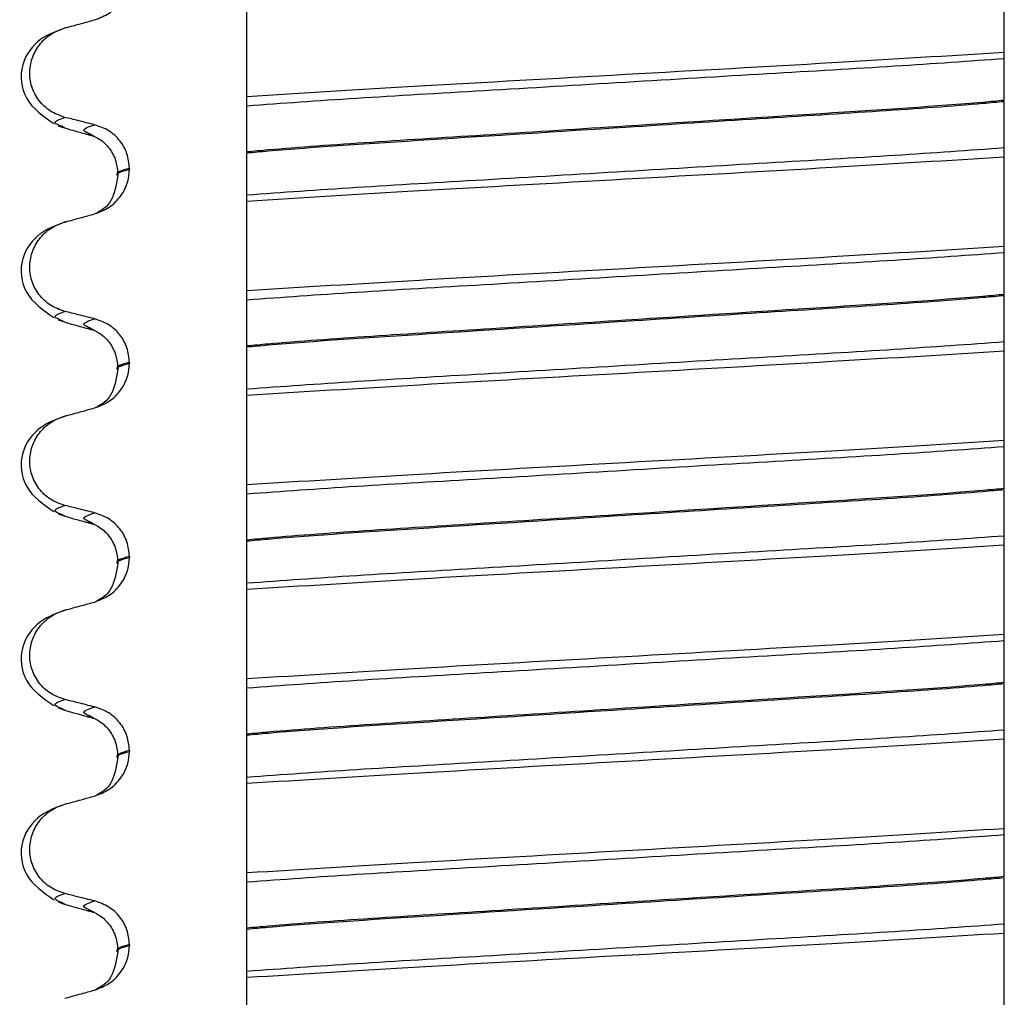
# Paper-space layout 'Blatt2' of a CAD drawing. Units: millimetres. Extents: x 5 to 415, y 5 to 589.
# Drawn here: x 264 to 272, y 489 to 497 of the extents above; entities that cross this region are included whole.
import ezdxf

# ---------------------------------------------------------------- set-up
doc = ezdxf.new("R2010")
doc.units = ezdxf.units.MM

psp = doc.layouts.new('Blatt2')

# ---------------------------------------------------------------- linework, layer by layer
at = {"color": 7, "linetype": 'Continuous', "lineweight": 25}
for p, q in [((263.8953, 496.3864), (263.8671, 496.4021)), ((264.1382, 496.32), (264.1006, 496.3407)), ((265.3848, 496.1927), (265.3848, 496.1852)), ((264.4238, 496.0582), (264.4238, 496.0507)), ((263.8953, 494.7989), (263.8671, 494.8146)), ((264.1382, 494.7325), (264.1006, 494.7532)), ((265.3848, 494.6052), (265.3848, 494.5977)), ((264.4238, 494.4707), (264.4238, 494.4632)), ((263.8953, 493.2114), (263.8671, 493.2271)), ((264.1382, 493.145), (264.1006, 493.1657)), ((265.3848, 493.0177), (265.3848, 493.0102)), ((264.4238, 492.8832), (264.4238, 492.8757)), ((263.8953, 491.6239), (263.8671, 491.6396)), ((264.1382, 491.5575), (264.1006, 491.5782)), ((265.3848, 491.4302), (265.3848, 491.4227)), ((264.4238, 491.2957), (264.4238, 491.2882)), ((263.8953, 490.0364), (263.8671, 490.0521)), ((264.1382, 489.97), (264.1006, 489.9907)), ((265.3848, 489.8427), (265.3848, 489.8352)), ((264.4238, 489.7082), (264.4238, 489.7007))]:
    psp.add_line(p, q, dxfattribs=at)
for points, knots in [([(271.5848, 497.0088), (271.5848, 497.0248), (271.5848, 497.0517), (271.5848, 497.1438), (271.5848, 497.2438), (271.5848, 497.3513), (271.5848, 497.4563), (271.5848, 497.5521), (271.5848, 497.6478), (271.5848, 497.7101), (271.5848, 497.7328), (271.5848, 497.74)], [0, 0, 0, 0, 0.171318, 0.289077, 0.388005, 0.48735, 0.577007, 0.668, 0.771082, 0.926875, 1, 1, 1, 1]), ([(264.1382, 497.2731), (264.1799, 497.289), (264.2634, 497.3208), (264.3584, 497.4172), (264.4148, 497.5278), (264.4211, 497.6049), (264.4238, 497.6382)], [0, 0, 0, 0, 0.267621, 0.535376, 0.798872, 1, 1, 1, 1]), ([(265.3848, 496.6467), (265.3848, 496.6665), (265.3848, 496.7014), (265.3848, 496.8025), (265.3848, 496.9129), (265.3848, 497.0276), (265.3848, 497.1347), (265.3848, 497.2255), (265.3848, 497.3096), (265.3848, 497.3583), (265.3848, 497.3734), (265.3848, 497.3779)], [0, 0, 0, 0, 0.170967, 0.300759, 0.406444, 0.512737, 0.604998, 0.694238, 0.792378, 0.938004, 1, 1, 1, 1]), ([(263.8953, 497.2066), (263.9178, 497.2127), (263.9628, 497.2251), (264.0438, 497.2472), (264.1022, 497.2632), (264.1382, 497.2731)], [0, 0, 0, 0, 0.277993, 0.555986, 1, 1, 1, 1]), ([(263.9063, 497.2097), (263.8327, 497.1833), (263.6795, 497.1285), (263.5163, 496.9147), (263.5446, 496.6071), (263.7181, 496.4859), (263.8049, 496.4252)], [0, 0, 0, 0, 0.228436, 0.475506, 0.737373, 1, 1, 1, 1]), ([(263.8953, 496.4754), (263.8544, 496.4899), (263.7726, 496.5188), (263.6774, 496.6102), (263.6181, 496.7244), (263.6011, 496.8507), (263.6266, 496.9749), (263.6919, 497.0845), (263.7853, 497.1667), (263.8604, 497.194), (263.8953, 497.2066)], [0, 0, 0, 0, 0.12946, 0.259026, 0.386034, 0.510704, 0.634919, 0.760579, 0.889083, 1, 1, 1, 1]), ([(265.3848, 496.6467), (265.8383, 496.6747), (266.7622, 496.7316), (268.4848, 496.8278), (270.2074, 496.924), (271.1313, 496.9809), (271.5848, 497.0088)], [0, 0, 0, 0, 0.2454519, 0.5, 0.7545481, 1, 1, 1, 1]), ([(265.3848, 496.5711), (265.6735, 496.5919), (266.2515, 496.6333), (267.3291, 496.6949), (268.4848, 496.7644), (269.6405, 496.834), (270.7181, 496.8955), (271.2961, 496.937), (271.5848, 496.9577)], [0, 0, 0, 0, 0.164564, 0.329401, 0.5, 0.670599, 0.835436, 1, 1, 1, 1]), ([(271.5848, 496.9577), (271.5848, 496.9648), (271.5848, 496.9766), (271.5848, 496.9937), (271.5848, 497.0038), (271.5848, 497.0088)], [0, 0, 0, 0, 0.428382, 0.714189, 1, 1, 1, 1]), ([(271.5848, 496.614), (271.5848, 496.6453), (271.5848, 496.7078), (271.5848, 496.8), (271.5848, 496.89), (271.5848, 496.9392), (271.5848, 496.9541), (271.5848, 496.9577)], [0, 0, 0, 0, 0.163617, 0.32649, 0.558367, 0.89081, 1, 1, 1, 1]), ([(265.3848, 496.5711), (265.3848, 496.5817), (265.3848, 496.5995), (265.3848, 496.6247), (265.3848, 496.6394), (265.3848, 496.6467)], [0, 0, 0, 0, 0.422303, 0.711151, 1, 1, 1, 1]), ([(271.5848, 496.614), (271.5273, 496.6088), (271.1099, 496.5706), (270.1139, 496.507), (268.6627, 496.4149), (267.3903, 496.3333), (266.3849, 496.271), (265.7416, 496.2254), (265.4423, 496.198), (265.3848, 496.1927)], [0, 0, 0, 0, 0.036419, 0.264132, 0.499183, 0.657608, 0.810595, 0.963581, 1, 1, 1, 1]), ([(265.3848, 496.1852), (265.4423, 496.1905), (265.8597, 496.2287), (266.8557, 496.2922), (268.3069, 496.3844), (269.5793, 496.4659), (270.5847, 496.5282), (271.228, 496.5739), (271.5273, 496.6013), (271.5848, 496.6065)], [0, 0, 0, 0, 0.036419, 0.264132, 0.499183, 0.657608, 0.810595, 0.963581, 1, 1, 1, 1]), ([(265.3848, 496.1927), (265.3848, 496.2264), (265.3848, 496.2935), (265.3848, 496.3959), (265.3848, 496.5061), (265.3848, 496.5468), (265.3848, 496.5711)], [0, 0, 0, 0, 0.170713, 0.340171, 0.604694, 1, 1, 1, 1]), ([(271.5848, 496.2281), (271.5848, 496.2521), (271.5848, 496.2915), (271.5848, 496.3996), (271.5848, 496.502), (271.5848, 496.5727), (271.5848, 496.6065)], [0, 0, 0, 0, 0.3900176, 0.6411166, 0.8287107, 1, 1, 1, 1]), ([(264.1382, 496.4152), (264.1155, 496.4207), (264.0702, 496.4319), (263.9892, 496.452), (263.9309, 496.4665), (263.8953, 496.4754)], [0, 0, 0, 0, 0.279735, 0.559471, 1, 1, 1, 1]), ([(263.8397, 496.4069), (263.8625, 496.399), (263.9032, 496.3852), (263.9534, 496.3709), (263.9754, 496.3647)], [0, 0, 0, 0, 0.561708, 1, 1, 1, 1]), ([(264.4238, 496.0582), (264.4198, 496.0989), (264.4118, 496.1801), (264.3493, 496.2877), (264.2572, 496.3736), (264.1783, 496.4011), (264.1382, 496.4152)], [0, 0, 0, 0, 0.246905, 0.493769, 0.742403, 1, 1, 1, 1]), ([(263.9754, 496.3645), (263.9937, 496.3595), (264.048, 496.3447), (264.1022, 496.3298), (264.1382, 496.32)], [0, 0, 0, 0, 0.337557, 1, 1, 1, 1]), ([(264.0816, 496.3401), (264.114, 496.3289), (264.1791, 496.3063), (264.2637, 496.2247), (264.3197, 496.1186), (264.3259, 496.0423), (264.3289, 496.0048)], [0, 0, 0, 0, 0.25346, 0.508423, 0.759077, 1, 1, 1, 1]), ([(265.3848, 495.8415), (265.6735, 495.8623), (266.2515, 495.9037), (267.3291, 495.9653), (268.4848, 496.0348), (269.6405, 496.1044), (270.7181, 496.1659), (271.2961, 496.2074), (271.5848, 496.2281)], [0, 0, 0, 0, 0.164564, 0.329401, 0.5, 0.670599, 0.835436, 1, 1, 1, 1]), ([(271.5848, 496.1525), (271.5848, 496.1632), (271.5848, 496.1813), (271.5848, 496.2065), (271.5848, 496.2209), (271.5848, 496.2281)], [0, 0, 0, 0, 0.422303, 0.7111513, 1, 1, 1, 1]), ([(265.3848, 495.8415), (265.3848, 495.8556), (265.3848, 495.8804), (265.3848, 495.9624), (265.3848, 496.0508), (265.3848, 496.1272), (265.3848, 496.1709), (265.3848, 496.1852)], [0, 0, 0, 0, 0.329557, 0.58143, 0.770386, 0.9248, 1, 1, 1, 1]), ([(265.3848, 495.7904), (265.8383, 495.8184), (266.7622, 495.8753), (268.4848, 495.9715), (270.2074, 496.0677), (271.1313, 496.1246), (271.5848, 496.1525)], [0, 0, 0, 0, 0.2454519, 0.5, 0.7545481, 1, 1, 1, 1]), ([(271.5848, 495.4213), (271.5848, 495.4373), (271.5848, 495.4642), (271.5848, 495.5563), (271.5848, 495.6563), (271.5848, 495.7638), (271.5848, 495.8688), (271.5848, 495.9646), (271.5848, 496.0603), (271.5848, 496.1226), (271.5848, 496.1453), (271.5848, 496.1525)], [0, 0, 0, 0, 0.171318, 0.289077, 0.388005, 0.48735, 0.577007, 0.668, 0.771082, 0.926875, 1, 1, 1, 1]), ([(264.1382, 495.6856), (264.1799, 495.7015), (264.2634, 495.7333), (264.3584, 495.8297), (264.4148, 495.9403), (264.4211, 496.0174), (264.4238, 496.0507)], [0, 0, 0, 0, 0.267621, 0.535376, 0.798872, 1, 1, 1, 1]), ([(264.3289, 495.9973), (264.3151, 495.9216), (264.2867, 495.766), (264.1947, 495.7146), (264.1475, 495.6882)], [0, 0, 0, 0, 0.4867187, 1, 1, 1, 1]), ([(265.3848, 495.7904), (265.3848, 495.7979), (265.3848, 495.8105), (265.3848, 495.8274), (265.3848, 495.8368), (265.3848, 495.8415)], [0, 0, 0, 0, 0.428382, 0.714189, 1, 1, 1, 1]), ([(265.3848, 495.0592), (265.3848, 495.079), (265.3848, 495.1139), (265.3848, 495.215), (265.3848, 495.3254), (265.3848, 495.4401), (265.3848, 495.5472), (265.3848, 495.638), (265.3848, 495.7221), (265.3848, 495.7708), (265.3848, 495.7859), (265.3848, 495.7904)], [0, 0, 0, 0, 0.170967, 0.300759, 0.406444, 0.512737, 0.604998, 0.694238, 0.792378, 0.938004, 1, 1, 1, 1]), ([(263.8953, 495.6191), (263.9178, 495.6252), (263.9628, 495.6376), (264.0438, 495.6597), (264.1022, 495.6757), (264.1382, 495.6856)], [0, 0, 0, 0, 0.277993, 0.555986, 1, 1, 1, 1]), ([(263.9063, 495.6222), (263.8327, 495.5958), (263.6795, 495.541), (263.5163, 495.3272), (263.5446, 495.0196), (263.7181, 494.8984), (263.8049, 494.8377)], [0, 0, 0, 0, 0.228436, 0.475506, 0.737373, 1, 1, 1, 1]), ([(263.8953, 494.8879), (263.8544, 494.9024), (263.7726, 494.9313), (263.6774, 495.0227), (263.6181, 495.1369), (263.6011, 495.2632), (263.6266, 495.3874), (263.6919, 495.497), (263.7853, 495.5792), (263.8604, 495.6065), (263.8953, 495.6191)], [0, 0, 0, 0, 0.12946, 0.259026, 0.386034, 0.510704, 0.634919, 0.760579, 0.889083, 1, 1, 1, 1]), ([(265.3848, 495.0592), (265.8383, 495.0872), (266.7622, 495.1441), (268.4848, 495.2403), (270.2074, 495.3365), (271.1313, 495.3934), (271.5848, 495.4213)], [0, 0, 0, 0, 0.245452, 0.5, 0.754548, 1, 1, 1, 1]), ([(271.5848, 495.3702), (271.5848, 495.3773), (271.5848, 495.3891), (271.5848, 495.4062), (271.5848, 495.4163), (271.5848, 495.4213)], [0, 0, 0, 0, 0.428382, 0.714189, 1, 1, 1, 1]), ([(265.3848, 494.9836), (265.6735, 495.0044), (266.2515, 495.0458), (267.3291, 495.1074), (268.4848, 495.1769), (269.6405, 495.2465), (270.7181, 495.308), (271.2961, 495.3495), (271.5848, 495.3702)], [0, 0, 0, 0, 0.164564, 0.329401, 0.5, 0.670599, 0.835436, 1, 1, 1, 1]), ([(271.5848, 495.0265), (271.5848, 495.0578), (271.5848, 495.1203), (271.5848, 495.2125), (271.5848, 495.3025), (271.5848, 495.3517), (271.5848, 495.3666), (271.5848, 495.3702)], [0, 0, 0, 0, 0.163617, 0.32649, 0.558367, 0.89081, 1, 1, 1, 1]), ([(265.3848, 494.9836), (265.3848, 494.9942), (265.3848, 495.012), (265.3848, 495.0372), (265.3848, 495.0519), (265.3848, 495.0592)], [0, 0, 0, 0, 0.4223031, 0.7111513, 1, 1, 1, 1]), ([(271.5848, 495.0265), (271.5273, 495.0213), (271.1099, 494.9831), (270.1139, 494.9195), (268.6627, 494.8274), (267.3903, 494.7458), (266.3849, 494.6835), (265.7416, 494.6379), (265.4423, 494.6105), (265.3848, 494.6052)], [0, 0, 0, 0, 0.036419, 0.264132, 0.499183, 0.657608, 0.810595, 0.963581, 1, 1, 1, 1]), ([(265.3848, 494.5977), (265.4423, 494.603), (265.8597, 494.6412), (266.8557, 494.7047), (268.3069, 494.7969), (269.5793, 494.8784), (270.5847, 494.9407), (271.228, 494.9864), (271.5273, 495.0138), (271.5848, 495.019)], [0, 0, 0, 0, 0.036419, 0.264132, 0.499183, 0.657608, 0.810595, 0.963581, 1, 1, 1, 1]), ([(271.5848, 494.6406), (271.5848, 494.6646), (271.5848, 494.704), (271.5848, 494.8121), (271.5848, 494.9145), (271.5848, 494.9852), (271.5848, 495.019)], [0, 0, 0, 0, 0.390018, 0.641117, 0.828711, 1, 1, 1, 1]), ([(265.3848, 494.6052), (265.3848, 494.6389), (265.3848, 494.706), (265.3848, 494.8084), (265.3848, 494.9186), (265.3848, 494.9593), (265.3848, 494.9836)], [0, 0, 0, 0, 0.170713, 0.340171, 0.604694, 1, 1, 1, 1]), ([(264.1382, 494.8277), (264.1155, 494.8332), (264.0702, 494.8444), (263.9892, 494.8645), (263.9309, 494.879), (263.8953, 494.8879)], [0, 0, 0, 0, 0.279735, 0.559471, 1, 1, 1, 1]), ([(263.8397, 494.8194), (263.8625, 494.8115), (263.9032, 494.7977), (263.9534, 494.7834), (263.9754, 494.7772)], [0, 0, 0, 0, 0.561708, 1, 1, 1, 1]), ([(263.9754, 494.777), (263.9937, 494.772), (264.048, 494.7572), (264.1022, 494.7423), (264.1382, 494.7325)], [0, 0, 0, 0, 0.337557, 1, 1, 1, 1]), ([(264.4238, 494.4707), (264.4198, 494.5114), (264.4118, 494.5926), (264.3493, 494.7002), (264.2572, 494.7861), (264.1783, 494.8136), (264.1382, 494.8277)], [0, 0, 0, 0, 0.246905, 0.493769, 0.742403, 1, 1, 1, 1]), ([(264.0816, 494.7526), (264.114, 494.7414), (264.1791, 494.7188), (264.2637, 494.6372), (264.3197, 494.5311), (264.3259, 494.4548), (264.3289, 494.4173)], [0, 0, 0, 0, 0.25346, 0.508423, 0.759077, 1, 1, 1, 1]), ([(265.3848, 494.254), (265.6735, 494.2748), (266.2515, 494.3162), (267.3291, 494.3778), (268.4848, 494.4473), (269.6405, 494.5169), (270.7181, 494.5784), (271.2961, 494.6199), (271.5848, 494.6406)], [0, 0, 0, 0, 0.164564, 0.329401, 0.5, 0.670599, 0.835436, 1, 1, 1, 1]), ([(271.5848, 494.565), (271.5848, 494.5757), (271.5848, 494.5938), (271.5848, 494.619), (271.5848, 494.6334), (271.5848, 494.6406)], [0, 0, 0, 0, 0.422303, 0.711151, 1, 1, 1, 1]), ([(265.3848, 494.254), (265.3848, 494.2681), (265.3848, 494.2929), (265.3848, 494.3749), (265.3848, 494.4633), (265.3848, 494.5397), (265.3848, 494.5834), (265.3848, 494.5977)], [0, 0, 0, 0, 0.329557, 0.58143, 0.770386, 0.9248, 1, 1, 1, 1]), ([(265.3848, 494.2029), (265.8383, 494.2309), (266.7622, 494.2878), (268.4848, 494.384), (270.2074, 494.4802), (271.1313, 494.5371), (271.5848, 494.565)], [0, 0, 0, 0, 0.245452, 0.5, 0.754548, 1, 1, 1, 1]), ([(271.5848, 493.8338), (271.5848, 493.8498), (271.5848, 493.8767), (271.5848, 493.9688), (271.5848, 494.0688), (271.5848, 494.1763), (271.5848, 494.2813), (271.5848, 494.3771), (271.5848, 494.4728), (271.5848, 494.5351), (271.5848, 494.5578), (271.5848, 494.565)], [0, 0, 0, 0, 0.171318, 0.289077, 0.388005, 0.48735, 0.577007, 0.668, 0.771082, 0.926875, 1, 1, 1, 1]), ([(264.1382, 494.0981), (264.1799, 494.114), (264.2634, 494.1458), (264.3584, 494.2422), (264.4148, 494.3528), (264.4211, 494.4299), (264.4238, 494.4632)], [0, 0, 0, 0, 0.267621, 0.535376, 0.798872, 1, 1, 1, 1]), ([(264.3289, 494.4098), (264.3151, 494.3341), (264.2867, 494.1785), (264.1947, 494.1271), (264.1475, 494.1007)], [0, 0, 0, 0, 0.486719, 1, 1, 1, 1]), ([(265.3848, 494.2029), (265.3848, 494.2104), (265.3848, 494.223), (265.3848, 494.2399), (265.3848, 494.2493), (265.3848, 494.254)], [0, 0, 0, 0, 0.428382, 0.714189, 1, 1, 1, 1]), ([(265.3848, 493.4717), (265.3848, 493.4915), (265.3848, 493.5264), (265.3848, 493.6275), (265.3848, 493.7379), (265.3848, 493.8526), (265.3848, 493.9597), (265.3848, 494.0505), (265.3848, 494.1346), (265.3848, 494.1833), (265.3848, 494.1984), (265.3848, 494.2029)], [0, 0, 0, 0, 0.170967, 0.3007586, 0.4064443, 0.5127373, 0.6049979, 0.6942385, 0.7923782, 0.9380039, 1, 1, 1, 1]), ([(263.8953, 494.0316), (263.9178, 494.0377), (263.9628, 494.0501), (264.0438, 494.0722), (264.1022, 494.0882), (264.1382, 494.0981)], [0, 0, 0, 0, 0.277993, 0.555986, 1, 1, 1, 1]), ([(263.9063, 494.0347), (263.8327, 494.0083), (263.6795, 493.9535), (263.5163, 493.7397), (263.5446, 493.4321), (263.7181, 493.3109), (263.8049, 493.2502)], [0, 0, 0, 0, 0.228436, 0.475506, 0.737373, 1, 1, 1, 1]), ([(263.8953, 493.3004), (263.8544, 493.3149), (263.7726, 493.3438), (263.6774, 493.4352), (263.6181, 493.5494), (263.6011, 493.6757), (263.6266, 493.7999), (263.6919, 493.9095), (263.7853, 493.9917), (263.8604, 494.019), (263.8953, 494.0316)], [0, 0, 0, 0, 0.12946, 0.259026, 0.386034, 0.510704, 0.634919, 0.760579, 0.889083, 1, 1, 1, 1]), ([(265.3848, 493.4717), (265.8383, 493.4997), (266.7622, 493.5566), (268.4848, 493.6528), (270.2074, 493.749), (271.1313, 493.8059), (271.5848, 493.8338)], [0, 0, 0, 0, 0.2454519, 0.5, 0.7545481, 1, 1, 1, 1]), ([(271.5848, 493.7827), (271.5848, 493.7898), (271.5848, 493.8016), (271.5848, 493.8187), (271.5848, 493.8288), (271.5848, 493.8338)], [0, 0, 0, 0, 0.4283819, 0.7141891, 1, 1, 1, 1]), ([(265.3848, 493.3961), (265.6735, 493.4169), (266.2515, 493.4583), (267.3291, 493.5199), (268.4848, 493.5894), (269.6405, 493.659), (270.7181, 493.7205), (271.2961, 493.762), (271.5848, 493.7827)], [0, 0, 0, 0, 0.1645638, 0.3294014, 0.5, 0.6705986, 0.8354362, 1, 1, 1, 1]), ([(271.5848, 493.439), (271.5848, 493.4703), (271.5848, 493.5328), (271.5848, 493.625), (271.5848, 493.715), (271.5848, 493.7642), (271.5848, 493.7791), (271.5848, 493.7827)], [0, 0, 0, 0, 0.163617, 0.32649, 0.558367, 0.89081, 1, 1, 1, 1]), ([(265.3848, 493.3961), (265.3848, 493.4067), (265.3848, 493.4245), (265.3848, 493.4497), (265.3848, 493.4644), (265.3848, 493.4717)], [0, 0, 0, 0, 0.4223031, 0.7111513, 1, 1, 1, 1]), ([(271.5848, 493.439), (271.5273, 493.4338), (271.1099, 493.3956), (270.1139, 493.332), (268.6627, 493.2399), (267.3903, 493.1583), (266.3849, 493.096), (265.7416, 493.0504), (265.4423, 493.023), (265.3848, 493.0177)], [0, 0, 0, 0, 0.0364188, 0.2641319, 0.499183, 0.6576081, 0.8105946, 0.9635812, 1, 1, 1, 1]), ([(265.3848, 493.0102), (265.4423, 493.0155), (265.8597, 493.0537), (266.8557, 493.1172), (268.3069, 493.2094), (269.5793, 493.2909), (270.5847, 493.3532), (271.228, 493.3989), (271.5273, 493.4263), (271.5848, 493.4315)], [0, 0, 0, 0, 0.036419, 0.264132, 0.499183, 0.657608, 0.810595, 0.963581, 1, 1, 1, 1]), ([(271.5848, 493.0531), (271.5848, 493.0771), (271.5848, 493.1165), (271.5848, 493.2246), (271.5848, 493.327), (271.5848, 493.3977), (271.5848, 493.4315)], [0, 0, 0, 0, 0.390018, 0.641117, 0.828711, 1, 1, 1, 1]), ([(265.3848, 493.0177), (265.3848, 493.0514), (265.3848, 493.1185), (265.3848, 493.2209), (265.3848, 493.3311), (265.3848, 493.3718), (265.3848, 493.3961)], [0, 0, 0, 0, 0.170713, 0.340171, 0.604694, 1, 1, 1, 1]), ([(264.1382, 493.2402), (264.1155, 493.2457), (264.0702, 493.2569), (263.9892, 493.277), (263.9309, 493.2915), (263.8953, 493.3004)], [0, 0, 0, 0, 0.279735, 0.559471, 1, 1, 1, 1]), ([(264.4238, 492.8832), (264.4198, 492.9239), (264.4118, 493.0051), (264.3493, 493.1127), (264.2572, 493.1986), (264.1783, 493.2261), (264.1382, 493.2402)], [0, 0, 0, 0, 0.246905, 0.493769, 0.742403, 1, 1, 1, 1]), ([(263.8397, 493.2319), (263.8625, 493.224), (263.9032, 493.2102), (263.9534, 493.1959), (263.9754, 493.1897)], [0, 0, 0, 0, 0.561708, 1, 1, 1, 1]), ([(263.9754, 493.1895), (263.9937, 493.1845), (264.048, 493.1697), (264.1022, 493.1548), (264.1382, 493.145)], [0, 0, 0, 0, 0.337557, 1, 1, 1, 1]), ([(264.0816, 493.1651), (264.114, 493.1539), (264.1791, 493.1313), (264.2637, 493.0497), (264.3197, 492.9436), (264.3259, 492.8673), (264.3289, 492.8298)], [0, 0, 0, 0, 0.25346, 0.508423, 0.759077, 1, 1, 1, 1]), ([(265.3848, 492.6665), (265.6735, 492.6873), (266.2515, 492.7287), (267.3291, 492.7903), (268.4848, 492.8598), (269.6405, 492.9294), (270.7181, 492.9909), (271.2961, 493.0324), (271.5848, 493.0531)], [0, 0, 0, 0, 0.164564, 0.329401, 0.5, 0.670599, 0.835436, 1, 1, 1, 1]), ([(265.3848, 492.6665), (265.3848, 492.6806), (265.3848, 492.7054), (265.3848, 492.7874), (265.3848, 492.8758), (265.3848, 492.9522), (265.3848, 492.9959), (265.3848, 493.0102)], [0, 0, 0, 0, 0.329557, 0.58143, 0.770386, 0.9248, 1, 1, 1, 1]), ([(271.5848, 492.9775), (271.5848, 492.9882), (271.5848, 493.0063), (271.5848, 493.0315), (271.5848, 493.0459), (271.5848, 493.0531)], [0, 0, 0, 0, 0.422303, 0.7111513, 1, 1, 1, 1]), ([(265.3848, 492.6154), (265.8383, 492.6434), (266.7622, 492.7003), (268.4848, 492.7965), (270.2074, 492.8927), (271.1313, 492.9496), (271.5848, 492.9775)], [0, 0, 0, 0, 0.245452, 0.5, 0.754548, 1, 1, 1, 1]), ([(271.5848, 492.2463), (271.5848, 492.2623), (271.5848, 492.2892), (271.5848, 492.3813), (271.5848, 492.4813), (271.5848, 492.5888), (271.5848, 492.6938), (271.5848, 492.7896), (271.5848, 492.8853), (271.5848, 492.9476), (271.5848, 492.9703), (271.5848, 492.9775)], [0, 0, 0, 0, 0.171318, 0.289077, 0.388005, 0.48735, 0.577007, 0.668, 0.771082, 0.926875, 1, 1, 1, 1]), ([(264.1382, 492.5106), (264.1799, 492.5265), (264.2634, 492.5583), (264.3584, 492.6547), (264.4148, 492.7653), (264.4211, 492.8424), (264.4238, 492.8757)], [0, 0, 0, 0, 0.267621, 0.535376, 0.798872, 1, 1, 1, 1]), ([(264.3289, 492.8223), (264.3151, 492.7466), (264.2867, 492.591), (264.1947, 492.5396), (264.1475, 492.5132)], [0, 0, 0, 0, 0.486719, 1, 1, 1, 1]), ([(265.3848, 492.6154), (265.3848, 492.6229), (265.3848, 492.6355), (265.3848, 492.6524), (265.3848, 492.6618), (265.3848, 492.6665)], [0, 0, 0, 0, 0.428382, 0.714189, 1, 1, 1, 1]), ([(265.3848, 491.8842), (265.3848, 491.904), (265.3848, 491.9389), (265.3848, 492.04), (265.3848, 492.1504), (265.3848, 492.2651), (265.3848, 492.3722), (265.3848, 492.463), (265.3848, 492.5471), (265.3848, 492.5958), (265.3848, 492.6109), (265.3848, 492.6154)], [0, 0, 0, 0, 0.170967, 0.300759, 0.406444, 0.512737, 0.604998, 0.694238, 0.792378, 0.938004, 1, 1, 1, 1]), ([(263.8953, 492.4441), (263.9178, 492.4502), (263.9628, 492.4626), (264.0438, 492.4847), (264.1022, 492.5007), (264.1382, 492.5106)], [0, 0, 0, 0, 0.277993, 0.555986, 1, 1, 1, 1]), ([(263.9063, 492.4472), (263.8327, 492.4208), (263.6795, 492.366), (263.5163, 492.1522), (263.5446, 491.8446), (263.7181, 491.7234), (263.8049, 491.6627)], [0, 0, 0, 0, 0.228436, 0.475506, 0.737373, 1, 1, 1, 1]), ([(263.8953, 491.7129), (263.8544, 491.7274), (263.7726, 491.7563), (263.6774, 491.8477), (263.6181, 491.9619), (263.6011, 492.0882), (263.6266, 492.2124), (263.6919, 492.322), (263.7853, 492.4042), (263.8604, 492.4315), (263.8953, 492.4441)], [0, 0, 0, 0, 0.12946, 0.259026, 0.386034, 0.510704, 0.634919, 0.760579, 0.889083, 1, 1, 1, 1]), ([(265.3848, 491.8842), (265.8383, 491.9122), (266.7622, 491.9691), (268.4848, 492.0653), (270.2074, 492.1615), (271.1313, 492.2184), (271.5848, 492.2463)], [0, 0, 0, 0, 0.245452, 0.5, 0.754548, 1, 1, 1, 1]), ([(265.3848, 491.8086), (265.6735, 491.8294), (266.2515, 491.8708), (267.3291, 491.9324), (268.4848, 492.0019), (269.6405, 492.0715), (270.7181, 492.133), (271.2961, 492.1745), (271.5848, 492.1952)], [0, 0, 0, 0, 0.164564, 0.329401, 0.5, 0.670599, 0.835436, 1, 1, 1, 1]), ([(271.5848, 492.1952), (271.5848, 492.2023), (271.5848, 492.2141), (271.5848, 492.2312), (271.5848, 492.2413), (271.5848, 492.2463)], [0, 0, 0, 0, 0.428382, 0.714189, 1, 1, 1, 1]), ([(271.5848, 491.8515), (271.5848, 491.8828), (271.5848, 491.9453), (271.5848, 492.0375), (271.5848, 492.1275), (271.5848, 492.1767), (271.5848, 492.1916), (271.5848, 492.1952)], [0, 0, 0, 0, 0.163617, 0.32649, 0.558367, 0.89081, 1, 1, 1, 1]), ([(265.3848, 491.8086), (265.3848, 491.8192), (265.3848, 491.837), (265.3848, 491.8622), (265.3848, 491.8769), (265.3848, 491.8842)], [0, 0, 0, 0, 0.422303, 0.711151, 1, 1, 1, 1]), ([(271.5848, 491.8515), (271.5273, 491.8463), (271.1099, 491.8081), (270.1139, 491.7445), (268.6627, 491.6524), (267.3903, 491.5708), (266.3849, 491.5085), (265.7416, 491.4629), (265.4423, 491.4355), (265.3848, 491.4302)], [0, 0, 0, 0, 0.036419, 0.264132, 0.499183, 0.657608, 0.810595, 0.963581, 1, 1, 1, 1]), ([(265.3848, 491.4227), (265.4423, 491.428), (265.8597, 491.4662), (266.8557, 491.5297), (268.3069, 491.6219), (269.5793, 491.7034), (270.5847, 491.7657), (271.228, 491.8114), (271.5273, 491.8388), (271.5848, 491.844)], [0, 0, 0, 0, 0.036419, 0.264132, 0.499183, 0.657608, 0.810595, 0.963581, 1, 1, 1, 1]), ([(265.3848, 491.4302), (265.3848, 491.4639), (265.3848, 491.531), (265.3848, 491.6334), (265.3848, 491.7436), (265.3848, 491.7843), (265.3848, 491.8086)], [0, 0, 0, 0, 0.170713, 0.340171, 0.604694, 1, 1, 1, 1]), ([(271.5848, 491.4656), (271.5848, 491.4896), (271.5848, 491.529), (271.5848, 491.6371), (271.5848, 491.7395), (271.5848, 491.8102), (271.5848, 491.844)], [0, 0, 0, 0, 0.390018, 0.641117, 0.828711, 1, 1, 1, 1]), ([(264.1382, 491.6527), (264.1155, 491.6582), (264.0702, 491.6694), (263.9892, 491.6895), (263.9309, 491.704), (263.8953, 491.7129)], [0, 0, 0, 0, 0.279735, 0.559471, 1, 1, 1, 1]), ([(263.8397, 491.6444), (263.8625, 491.6365), (263.9032, 491.6227), (263.9534, 491.6084), (263.9754, 491.6022)], [0, 0, 0, 0, 0.561708, 1, 1, 1, 1]), ([(264.4238, 491.2957), (264.4198, 491.3364), (264.4118, 491.4176), (264.3493, 491.5252), (264.2572, 491.6111), (264.1783, 491.6386), (264.1382, 491.6527)], [0, 0, 0, 0, 0.246905, 0.493769, 0.742403, 1, 1, 1, 1]), ([(263.9754, 491.602), (263.9937, 491.597), (264.048, 491.5822), (264.1022, 491.5673), (264.1382, 491.5575)], [0, 0, 0, 0, 0.337557, 1, 1, 1, 1]), ([(264.0816, 491.5776), (264.114, 491.5664), (264.1791, 491.5438), (264.2637, 491.4622), (264.3197, 491.3561), (264.3259, 491.2798), (264.3289, 491.2423)], [0, 0, 0, 0, 0.25346, 0.508423, 0.759077, 1, 1, 1, 1]), ([(265.3848, 491.079), (265.6735, 491.0998), (266.2515, 491.1412), (267.3291, 491.2028), (268.4848, 491.2723), (269.6405, 491.3419), (270.7181, 491.4034), (271.2961, 491.4449), (271.5848, 491.4656)], [0, 0, 0, 0, 0.164564, 0.329401, 0.5, 0.670599, 0.835436, 1, 1, 1, 1]), ([(271.5848, 491.39), (271.5848, 491.4007), (271.5848, 491.4188), (271.5848, 491.444), (271.5848, 491.4584), (271.5848, 491.4656)], [0, 0, 0, 0, 0.422303, 0.7111513, 1, 1, 1, 1]), ([(265.3848, 491.079), (265.3848, 491.0931), (265.3848, 491.1179), (265.3848, 491.1999), (265.3848, 491.2883), (265.3848, 491.3647), (265.3848, 491.4084), (265.3848, 491.4227)], [0, 0, 0, 0, 0.3295575, 0.5814297, 0.7703857, 0.9248003, 1, 1, 1, 1]), ([(265.3848, 491.0279), (265.8383, 491.0559), (266.7622, 491.1128), (268.4848, 491.209), (270.2074, 491.3052), (271.1313, 491.3621), (271.5848, 491.39)], [0, 0, 0, 0, 0.245452, 0.5, 0.754548, 1, 1, 1, 1]), ([(271.5848, 490.6588), (271.5848, 490.6748), (271.5848, 490.7017), (271.5848, 490.7938), (271.5848, 490.8938), (271.5848, 491.0013), (271.5848, 491.1063), (271.5848, 491.2021), (271.5848, 491.2978), (271.5848, 491.3601), (271.5848, 491.3828), (271.5848, 491.39)], [0, 0, 0, 0, 0.171318, 0.289077, 0.388005, 0.48735, 0.577007, 0.668, 0.771082, 0.926875, 1, 1, 1, 1]), ([(264.1382, 490.9231), (264.1799, 490.939), (264.2634, 490.9708), (264.3584, 491.0672), (264.4148, 491.1778), (264.4211, 491.2549), (264.4238, 491.2882)], [0, 0, 0, 0, 0.267621, 0.535376, 0.798872, 1, 1, 1, 1]), ([(264.3289, 491.2348), (264.3151, 491.1591), (264.2867, 491.0035), (264.1947, 490.9521), (264.1475, 490.9257)], [0, 0, 0, 0, 0.486719, 1, 1, 1, 1]), ([(265.3848, 491.0279), (265.3848, 491.0354), (265.3848, 491.048), (265.3848, 491.0649), (265.3848, 491.0743), (265.3848, 491.079)], [0, 0, 0, 0, 0.4283815, 0.7141887, 1, 1, 1, 1]), ([(265.3848, 490.2967), (265.3848, 490.3165), (265.3848, 490.3514), (265.3848, 490.4525), (265.3848, 490.5629), (265.3848, 490.6776), (265.3848, 490.7847), (265.3848, 490.8755), (265.3848, 490.9596), (265.3848, 491.0083), (265.3848, 491.0234), (265.3848, 491.0279)], [0, 0, 0, 0, 0.170967, 0.300759, 0.406444, 0.512737, 0.604998, 0.694238, 0.792378, 0.938004, 1, 1, 1, 1]), ([(263.8953, 490.8566), (263.9178, 490.8627), (263.9628, 490.8751), (264.0438, 490.8972), (264.1022, 490.9132), (264.1382, 490.9231)], [0, 0, 0, 0, 0.277993, 0.555986, 1, 1, 1, 1]), ([(263.9063, 490.8597), (263.8327, 490.8333), (263.6795, 490.7785), (263.5163, 490.5647), (263.5446, 490.2571), (263.7181, 490.1359), (263.8049, 490.0752)], [0, 0, 0, 0, 0.228436, 0.475506, 0.737373, 1, 1, 1, 1]), ([(263.8953, 490.1254), (263.8544, 490.1399), (263.7726, 490.1688), (263.6774, 490.2602), (263.6181, 490.3744), (263.6011, 490.5007), (263.6266, 490.6249), (263.6919, 490.7345), (263.7853, 490.8167), (263.8604, 490.844), (263.8953, 490.8566)], [0, 0, 0, 0, 0.12946, 0.259026, 0.386034, 0.510704, 0.634919, 0.760579, 0.889083, 1, 1, 1, 1]), ([(265.3848, 490.2967), (265.8383, 490.3247), (266.7622, 490.3816), (268.4848, 490.4778), (270.2074, 490.574), (271.1313, 490.6309), (271.5848, 490.6588)], [0, 0, 0, 0, 0.245452, 0.5, 0.754548, 1, 1, 1, 1]), ([(271.5848, 490.6077), (271.5848, 490.6148), (271.5848, 490.6266), (271.5848, 490.6437), (271.5848, 490.6538), (271.5848, 490.6588)], [0, 0, 0, 0, 0.428382, 0.714189, 1, 1, 1, 1]), ([(265.3848, 490.2211), (265.6735, 490.2419), (266.2515, 490.2833), (267.3291, 490.3449), (268.4848, 490.4144), (269.6405, 490.484), (270.7181, 490.5455), (271.2961, 490.587), (271.5848, 490.6077)], [0, 0, 0, 0, 0.164564, 0.329401, 0.5, 0.670599, 0.835436, 1, 1, 1, 1]), ([(271.5848, 490.264), (271.5848, 490.2953), (271.5848, 490.3578), (271.5848, 490.45), (271.5848, 490.54), (271.5848, 490.5892), (271.5848, 490.6041), (271.5848, 490.6077)], [0, 0, 0, 0, 0.163617, 0.32649, 0.558367, 0.89081, 1, 1, 1, 1]), ([(265.3848, 490.2211), (265.3848, 490.2317), (265.3848, 490.2495), (265.3848, 490.2747), (265.3848, 490.2894), (265.3848, 490.2967)], [0, 0, 0, 0, 0.422303, 0.711151, 1, 1, 1, 1]), ([(271.5848, 490.264), (271.5273, 490.2588), (271.1099, 490.2206), (270.1139, 490.157), (268.6627, 490.0649), (267.3903, 489.9833), (266.3849, 489.921), (265.7416, 489.8754), (265.4423, 489.848), (265.3848, 489.8427)], [0, 0, 0, 0, 0.036419, 0.264132, 0.499183, 0.657608, 0.810595, 0.963581, 1, 1, 1, 1]), ([(265.3848, 489.8352), (265.4423, 489.8405), (265.8597, 489.8787), (266.8557, 489.9422), (268.3069, 490.0344), (269.5793, 490.1159), (270.5847, 490.1782), (271.228, 490.2239), (271.5273, 490.2513), (271.5848, 490.2565)], [0, 0, 0, 0, 0.036419, 0.264132, 0.499183, 0.657608, 0.810595, 0.963581, 1, 1, 1, 1]), ([(271.5848, 489.8781), (271.5848, 489.9021), (271.5848, 489.9415), (271.5848, 490.0496), (271.5848, 490.152), (271.5848, 490.2227), (271.5848, 490.2565)], [0, 0, 0, 0, 0.390018, 0.641117, 0.828711, 1, 1, 1, 1]), ([(265.3848, 489.8427), (265.3848, 489.8764), (265.3848, 489.9435), (265.3848, 490.0459), (265.3848, 490.1561), (265.3848, 490.1968), (265.3848, 490.2211)], [0, 0, 0, 0, 0.170713, 0.340171, 0.604694, 1, 1, 1, 1]), ([(264.1382, 490.0652), (264.1155, 490.0707), (264.0702, 490.0819), (263.9892, 490.102), (263.9309, 490.1165), (263.8953, 490.1254)], [0, 0, 0, 0, 0.279735, 0.559471, 1, 1, 1, 1]), ([(263.8397, 490.0569), (263.8625, 490.049), (263.9032, 490.0352), (263.9534, 490.0209), (263.9754, 490.0147)], [0, 0, 0, 0, 0.561708, 1, 1, 1, 1]), ([(263.9754, 490.0145), (263.9937, 490.0095), (264.048, 489.9947), (264.1022, 489.9798), (264.1382, 489.97)], [0, 0, 0, 0, 0.337557, 1, 1, 1, 1]), ([(264.4238, 489.7082), (264.4198, 489.7489), (264.4118, 489.8301), (264.3493, 489.9377), (264.2572, 490.0236), (264.1783, 490.0511), (264.1382, 490.0652)], [0, 0, 0, 0, 0.246905, 0.493769, 0.742403, 1, 1, 1, 1]), ([(264.0816, 489.9901), (264.114, 489.9789), (264.1791, 489.9563), (264.2637, 489.8747), (264.3197, 489.7686), (264.3259, 489.6923), (264.3289, 489.6548)], [0, 0, 0, 0, 0.25346, 0.508423, 0.759077, 1, 1, 1, 1]), ([(265.3848, 489.4915), (265.6735, 489.5123), (266.2515, 489.5537), (267.3291, 489.6153), (268.4848, 489.6848), (269.6405, 489.7544), (270.7181, 489.8159), (271.2961, 489.8574), (271.5848, 489.8781)], [0, 0, 0, 0, 0.164564, 0.329401, 0.5, 0.670599, 0.835436, 1, 1, 1, 1]), ([(271.5848, 489.8025), (271.5848, 489.8132), (271.5848, 489.8313), (271.5848, 489.8565), (271.5848, 489.8709), (271.5848, 489.8781)], [0, 0, 0, 0, 0.422303, 0.7111513, 1, 1, 1, 1]), ([(265.3848, 489.4915), (265.3848, 489.5056), (265.3848, 489.5304), (265.3848, 489.6124), (265.3848, 489.7008), (265.3848, 489.7772), (265.3848, 489.8209), (265.3848, 489.8352)], [0, 0, 0, 0, 0.329557, 0.58143, 0.770386, 0.9248, 1, 1, 1, 1]), ([(265.3848, 489.4404), (265.8383, 489.4684), (266.7622, 489.5253), (268.4848, 489.6215), (270.2074, 489.7177), (271.1313, 489.7746), (271.5848, 489.8025)], [0, 0, 0, 0, 0.2454519, 0.5, 0.7545481, 1, 1, 1, 1]), ([(271.5848, 489.0713), (271.5848, 489.0873), (271.5848, 489.1142), (271.5848, 489.2063), (271.5848, 489.3063), (271.5848, 489.4138), (271.5848, 489.5188), (271.5848, 489.6146), (271.5848, 489.7103), (271.5848, 489.7726), (271.5848, 489.7953), (271.5848, 489.8025)], [0, 0, 0, 0, 0.171318, 0.289077, 0.388005, 0.48735, 0.577007, 0.668, 0.771082, 0.926875, 1, 1, 1, 1]), ([(264.1382, 489.3356), (264.1799, 489.3515), (264.2634, 489.3833), (264.3584, 489.4797), (264.4148, 489.5903), (264.4211, 489.6674), (264.4238, 489.7007)], [0, 0, 0, 0, 0.267621, 0.535376, 0.798872, 1, 1, 1, 1]), ([(264.3289, 489.6473), (264.3151, 489.5716), (264.2867, 489.416), (264.1947, 489.3646), (264.1475, 489.3382)], [0, 0, 0, 0, 0.486719, 1, 1, 1, 1]), ([(265.3848, 489.4404), (265.3848, 489.4479), (265.3848, 489.4605), (265.3848, 489.4774), (265.3848, 489.4868), (265.3848, 489.4915)], [0, 0, 0, 0, 0.428382, 0.714189, 1, 1, 1, 1]), ([(265.3848, 488.7092), (265.3848, 488.729), (265.3848, 488.7639), (265.3848, 488.865), (265.3848, 488.9754), (265.3848, 489.0901), (265.3848, 489.1972), (265.3848, 489.288), (265.3848, 489.3721), (265.3848, 489.4208), (265.3848, 489.4359), (265.3848, 489.4404)], [0, 0, 0, 0, 0.170967, 0.300759, 0.406444, 0.512737, 0.604998, 0.694238, 0.792378, 0.938004, 1, 1, 1, 1]), ([(263.8953, 489.2691), (263.9178, 489.2752), (263.9628, 489.2876), (264.0438, 489.3097), (264.1022, 489.3257), (264.1382, 489.3356)], [0, 0, 0, 0, 0.277993, 0.555986, 1, 1, 1, 1])]:
    psp.add_open_spline(points, degree=3, knots=knots, dxfattribs=at)
at = {"color": 8, "linetype": 'Continuous', "lineweight": 25}
for points, knots in [([(263.8671, 496.4021), (263.8431, 496.4117), (263.7819, 496.4361), (263.8525, 496.4606), (263.8953, 496.4754)], [0, 0, 0, 0, 0.393201, 1, 1, 1, 1]), ([(264.1006, 496.3407), (264.0784, 496.3496), (264.0171, 496.3745), (264.091, 496.3993), (264.1382, 496.4152)], [0, 0, 0, 0, 0.360972, 1, 1, 1, 1]), ([(264.4238, 496.0582), (264.3624, 496.041), (264.297, 496.0227), (264.3327, 496.0043), (264.3348, 496.0032)], [0, 0, 0, 0, 0.9401058, 1, 1, 1, 1]), ([(264.3304, 495.9981), (264.3299, 495.9984), (264.2971, 496.016), (264.361, 496.0335), (264.4238, 496.0507)], [0, 0, 0, 0, 0.0165801, 1, 1, 1, 1]), ([(263.8671, 494.8146), (263.8431, 494.8242), (263.7819, 494.8486), (263.8525, 494.8731), (263.8953, 494.8879)], [0, 0, 0, 0, 0.3932008, 1, 1, 1, 1]), ([(264.1006, 494.7532), (264.0784, 494.7621), (264.0171, 494.787), (264.091, 494.8118), (264.1382, 494.8277)], [0, 0, 0, 0, 0.360972, 1, 1, 1, 1]), ([(264.3304, 494.4106), (264.3299, 494.4109), (264.2971, 494.4285), (264.361, 494.446), (264.4238, 494.4632)], [0, 0, 0, 0, 0.0165801, 1, 1, 1, 1]), ([(264.4238, 494.4707), (264.3624, 494.4535), (264.297, 494.4352), (264.3327, 494.4168), (264.3348, 494.4157)], [0, 0, 0, 0, 0.940106, 1, 1, 1, 1]), ([(263.8671, 493.2271), (263.8431, 493.2367), (263.7819, 493.2611), (263.8525, 493.2856), (263.8953, 493.3004)], [0, 0, 0, 0, 0.393201, 1, 1, 1, 1]), ([(264.1006, 493.1657), (264.0784, 493.1746), (264.0171, 493.1995), (264.091, 493.2243), (264.1382, 493.2402)], [0, 0, 0, 0, 0.360972, 1, 1, 1, 1]), ([(264.3304, 492.8231), (264.3299, 492.8234), (264.2971, 492.841), (264.361, 492.8585), (264.4238, 492.8757)], [0, 0, 0, 0, 0.01658, 1, 1, 1, 1]), ([(264.4238, 492.8832), (264.3624, 492.866), (264.297, 492.8477), (264.3327, 492.8293), (264.3348, 492.8282)], [0, 0, 0, 0, 0.940106, 1, 1, 1, 1]), ([(263.8671, 491.6396), (263.8431, 491.6492), (263.7819, 491.6736), (263.8525, 491.6981), (263.8953, 491.7129)], [0, 0, 0, 0, 0.3932008, 1, 1, 1, 1]), ([(264.1006, 491.5782), (264.0784, 491.5871), (264.0171, 491.612), (264.091, 491.6368), (264.1382, 491.6527)], [0, 0, 0, 0, 0.360972, 1, 1, 1, 1]), ([(264.3304, 491.2356), (264.3299, 491.2359), (264.2971, 491.2535), (264.361, 491.271), (264.4238, 491.2882)], [0, 0, 0, 0, 0.01658, 1, 1, 1, 1]), ([(264.4238, 491.2957), (264.3624, 491.2785), (264.297, 491.2602), (264.3327, 491.2418), (264.3348, 491.2407)], [0, 0, 0, 0, 0.9401058, 1, 1, 1, 1]), ([(263.8671, 490.0521), (263.8431, 490.0617), (263.7819, 490.0861), (263.8525, 490.1106), (263.8953, 490.1254)], [0, 0, 0, 0, 0.3932008, 1, 1, 1, 1]), ([(264.1006, 489.9907), (264.0784, 489.9996), (264.0171, 490.0245), (264.091, 490.0493), (264.1382, 490.0652)], [0, 0, 0, 0, 0.360972, 1, 1, 1, 1]), ([(264.3304, 489.6481), (264.3299, 489.6484), (264.2971, 489.666), (264.361, 489.6835), (264.4238, 489.7007)], [0, 0, 0, 0, 0.01658, 1, 1, 1, 1]), ([(264.4238, 489.7082), (264.3624, 489.691), (264.297, 489.6727), (264.3327, 489.6543), (264.3348, 489.6532)], [0, 0, 0, 0, 0.940106, 1, 1, 1, 1])]:
    psp.add_open_spline(points, degree=3, knots=knots, dxfattribs=at)

doc.saveas('drawing.dxf')
